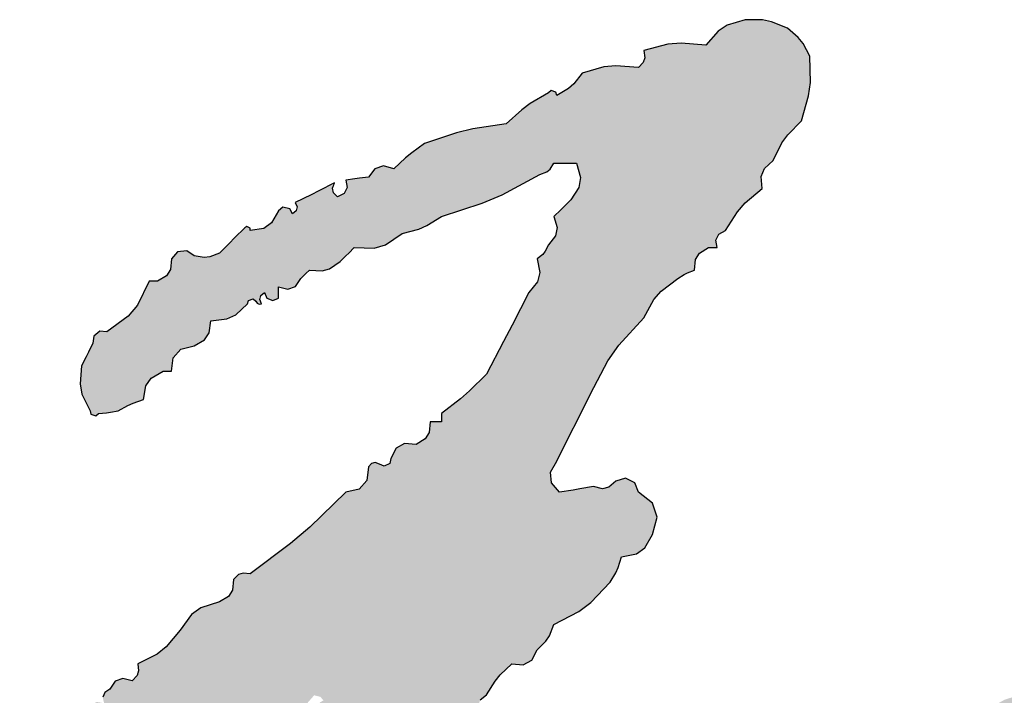
# Model space of a CAD drawing. Extents: x 308731 to 494131, y -209198 to 295608.
# Drawn here: x 348866 to 349051, y -176195 to -176068 of the extents above; entities that cross this region are included whole.
import ezdxf

# ---------------------------------------------------------------- set-up
doc = ezdxf.new("R2010")
doc.units = 0
doc.header["$LTSCALE"] = 1000
doc.header["$MEASUREMENT"] = 0

# ---------------------------------------------------------------- blocks, each defined once
blk = doc.blocks.new('童寿炳电子签名')
h = blk.add_hatch(color=256)
h.dxf.hatch_style = 1
h.paths.add_polyline_path([(0.5041, 3.7425), (0.5207, 3.751), (0.5502, 3.7976), (0.5691, 3.8194), (0.611, 3.8552), (0.6089, 3.885), (0.6167, 3.9045), (0.6388, 3.9246), (0.6599, 3.9675), (0.6745, 3.988), (0.7083, 4.0219), (0.726, 4.0838), (0.7304, 4.1172), (0.7291, 4.1816), (0.7123, 4.213), (0.7004, 4.2278), (0.6735, 4.2511), (0.6341, 4.2669), (0.6118, 4.2713), (0.5693, 4.2719), (0.5251, 4.2583), (0.5028, 4.244), (0.4721, 4.2094), (0.4109, 4.2141), (0.3786, 4.2112), (0.3193, 4.1955), (0.322, 4.1715), (0.3054, 4.1538), (0.2497, 4.1583), (0.2202, 4.1553), (0.1665, 4.1399), (0.1459, 4.1136), (0.1326, 4.1017), (0.104, 4.0844), (0.1018, 4.0929), (0.09, 4.0968), (0.0831, 4.0913), (0.0385, 4.0653), (0.0172, 4.0497), (-0.0211, 4.0149), (-0.1031, 4.0028), (-0.144, 3.9929), (-0.2225, 3.9663), (-0.2545, 3.9432), (-0.2699, 3.9306), (-0.2989, 3.9038), (-0.3243, 3.911), (-0.3455, 3.9039), (-0.3614, 3.8829), (-0.3837, 3.8804), (-0.3948, 3.879), (-0.417, 3.876), (-0.4138, 3.8576), (-0.4212, 3.8428), (-0.4378, 3.8343), (-0.4479, 3.8443), (-0.4521, 3.8654), (-0.4836, 3.8494), (-0.503, 3.8397), (-0.542, 3.8204), (-0.5352, 3.804), (-0.549, 3.7926), (-0.5553, 3.8053), (-0.5729, 3.8088), (-0.5837, 3.7996), (-0.6005, 3.7701), (-0.6197, 3.7567), (-0.6532, 3.751), (-0.6538, 3.7571), (-0.6617, 3.7611), (-0.667, 3.7579), (-0.6921, 3.7329), (-0.7046, 3.7204), (-0.7296, 3.6954), (-0.7529, 3.6861), (-0.7672, 3.6845), (-0.7921, 3.6885), (-0.8103, 3.7015), (-0.8332, 3.6986), (-0.8476, 3.6815), (-0.85, 3.6554), (-0.8599, 3.6395), (-0.8824, 3.6259), (-0.9032, 3.6259), (-0.9317, 3.5674), (-0.955, 3.5395), (-1.0074, 3.5009), (-1.0251, 3.5027), (-1.04, 3.4908), (-1.0421, 3.4731), (-1.0532, 3.4509), (-1.0588, 3.4398), (-1.0699, 3.4176), (-1.0738, 3.3725), (-1.069, 3.347), (-1.0445, 3.2971), (-1.0351, 3.294), (-1.0282, 3.2995), (-1.0087, 3.3011), (-0.9989, 3.3025), (-0.9796, 3.3064), (-0.9494, 3.3226), (-0.9171, 3.3342), (-0.9114, 3.3676), (-0.8979, 3.3868), (-0.8685, 3.4037), (-0.8476, 3.4037), (-0.8439, 3.4369), (-0.8246, 3.4585), (-0.7921, 3.4662), (-0.7661, 3.4813), (-0.7544, 3.4989), (-0.7504, 3.5287), (-0.7108, 3.5329), (-0.689, 3.543), (-0.6601, 3.5704), (-0.6579, 3.5789), (-0.6461, 3.5828), (-0.6299, 3.5698), (-0.6254, 3.5704), (-0.6321, 3.5868), (-0.6184, 3.5982), (-0.6121, 3.5846), (-0.5976, 3.5788), (-0.5837, 3.5843), (-0.5837, 3.5954), (-0.5837, 3.6121), (-0.5607, 3.6063), (-0.5417, 3.6134), (-0.5281, 3.6329), (-0.5198, 3.6412), (-0.5073, 3.6537), (-0.4757, 3.6518), (-0.4572, 3.6569), (-0.4309, 3.6746), (-0.417, 3.6885), (-0.41, 3.6954), (-0.3962, 3.7093), (-0.3469, 3.708), (-0.3188, 3.7163), (-0.2781, 3.744), (-0.2371, 3.7547), (-0.2168, 3.7634), (-0.1808, 3.7857), (-0.0803, 3.8187), (-0.0309, 3.8398), (0.0623, 3.8899), (0.079, 3.8961), (0.0873, 3.9028), (0.097, 3.9177), (0.1192, 3.9177), (0.1304, 3.9177), (0.1526, 3.9177), (0.1625, 3.8825), (0.1587, 3.8579), (0.1387, 3.8274), (0.122, 3.8107), (0.1137, 3.8024), (0.097, 3.7857), (0.1046, 3.7584), (0.1006, 3.7385), (0.0831, 3.7162), (0.0735, 3.6955), (0.0553, 3.6815), (0.0617, 3.6477), (0.056, 3.625), (0.0345, 3.5982), (-0.0065, 3.5173), (-0.0274, 3.477), (-0.0697, 3.3967), (-0.1118, 3.3553), (-0.1342, 3.3357), (-0.1808, 3.2995), (-0.1808, 3.2911), (-0.1808, 3.2786), (-0.1919, 3.2786), (-0.2086, 3.2786), (-0.211, 3.2525), (-0.2209, 3.2366), (-0.2433, 3.2231), (-0.2719, 3.2254), (-0.2928, 3.2138), (-0.3059, 3.1883), (-0.3084, 3.1762), (-0.3224, 3.1692), (-0.3336, 3.1745), (-0.3444, 3.1784), (-0.3538, 3.176), (-0.3614, 3.1675), (-0.3652, 3.1343), (-0.3844, 3.1126), (-0.417, 3.105), (-0.5064, 3.0188), (-0.554, 2.9782), (-0.6532, 2.9036), (-0.6706, 2.9055), (-0.6821, 2.9017), (-0.6948, 2.8897), (-0.6972, 2.8636), (-0.7071, 2.8477), (-0.7296, 2.8341), (-0.7751, 2.8196), (-0.7983, 2.803), (-0.8268, 2.7646), (-0.8606, 2.7233), (-0.8833, 2.7051), (-0.931, 2.6813), (-0.9283, 2.6572), (-0.9449, 2.6396), (-0.9679, 2.6454), (-0.9869, 2.6383), (-1.0005, 2.6188), (-1.0129, 2.6105), (-1.0177, 2.5986), (-1.0143, 2.584), (-1.0327, 2.5872), (-1.0476, 2.5798), (-1.056, 2.5632), (-1.0771, 2.5581), (-1.0889, 2.5483), (-1.0977, 2.5285), (-1.1225, 2.5347), (-1.1404, 2.5308), (-1.1602, 2.5146), (-1.1929, 2.4818), (-1.2065, 2.4606), (-1.2227, 2.4173), (-1.2213, 2.3769), (-1.2151, 2.3552), (-1.1949, 2.3201), (-1.1688, 2.331), (-1.1454, 2.3263), (-1.1255, 2.3062), (-1.0699, 2.3062), (-1.0421, 2.3062), (-0.9866, 2.3062), (-0.981, 2.3173), (-0.9727, 2.334), (-0.8741, 2.3752), (-0.826, 2.4006), (-0.7365, 2.459), (-0.7135, 2.4532), (-0.6945, 2.4603), (-0.6809, 2.4798), (-0.6339, 2.5287), (-0.604, 2.5496), (-0.542, 2.5771), (-0.5309, 2.566), (-0.5253, 2.5604), (-0.5142, 2.5493), (-0.5175, 2.5693), (-0.5137, 2.5827), (-0.4953, 2.6037), (-0.4799, 2.5998), (-0.4726, 2.591), (-0.4812, 2.5859), (-0.4851, 2.5801), (-0.4865, 2.5701), (-0.4624, 2.5729), (-0.4448, 2.5563), (-0.4432, 2.5056), (-0.4477, 2.4787), (-0.4656, 2.4312), (-0.4749, 2.4151), (-0.4791, 2.4067), (-0.4865, 2.3895), (-0.5235, 2.3821), (-0.5443, 2.3669), (-0.5629, 2.334), (-0.5767, 2.334), (-0.5976, 2.334), (-0.5944, 2.3156), (-0.6018, 2.3008), (-0.6184, 2.2923), (-0.7456, 2.1425), (-0.8142, 2.0711), (-0.9588, 1.9381), (-0.9588, 1.9297), (-0.9588, 1.9172), (-0.992, 1.9135), (-1.0137, 1.8942), (-1.0213, 1.8617), (-1.0504, 1.8072), (-1.0691, 1.7813), (-1.1116, 1.7366), (-1.1148, 1.7002), (-1.1117, 1.6801), (-1.0977, 1.6463), (-1.0783, 1.6269), (-1.0685, 1.6172), (-1.0491, 1.5977), (-1.0257, 1.607), (-1.0114, 1.6086), (-0.9866, 1.6046), (-0.9643, 1.613), (-0.9532, 1.6172), (-0.931, 1.6255), (-0.931, 1.6144), (-0.931, 1.5977), (-0.9204, 1.5933), (-0.9105, 1.5958), (-0.9032, 1.6046), (-0.9152, 1.6117), (-0.9171, 1.6255), (-0.8948, 1.627), (-0.8836, 1.6284), (-0.8615, 1.6324), (-0.8542, 1.6236), (-0.8443, 1.6211), (-0.8338, 1.6255), (-0.8365, 1.6496), (-0.8199, 1.6672), (-0.7976, 1.6672), (-0.7865, 1.6672), (-0.7643, 1.6672), (-0.7671, 1.656), (-0.7685, 1.6505), (-0.7712, 1.6394), (-0.7879, 1.5727), (-0.7962, 1.5394), (-0.8129, 1.4727), (-0.8328, 1.4043), (-0.8455, 1.3706), (-0.8754, 1.306), (-0.8994, 1.3151), (-0.9201, 1.3105), (-0.9379, 1.2921), (-0.9506, 1.2763), (-0.9675, 1.2715), (-0.9866, 1.2782), (-0.9857, 1.2492), (-0.9907, 1.2324), (-1.0074, 1.2087), (-1.0254, 1.1853), (-1.0352, 1.1741), (-1.056, 1.1532), (-1.0728, 1.1001), (-1.0744, 1.0687), (-1.063, 1.0142), (-1.0464, 1.0058), (-1.0389, 0.9909), (-1.0421, 0.9726), (-0.9977, 0.9614), (-0.9755, 0.9559), (-0.931, 0.9448), (-0.9357, 0.8836), (-0.9328, 0.8513), (-0.9171, 0.792), (-0.8973, 0.7889), (-0.8858, 0.7813), (-0.8754, 0.7642), (-0.8515, 0.7551), (-0.8308, 0.7597), (-0.8129, 0.7781), (-0.8018, 0.8003), (-0.7962, 0.8114), (-0.7851, 0.8336), (-0.7553, 0.8264), (-0.7394, 0.8249), (-0.7087, 0.8267), (-0.6985, 0.8531), (-0.6809, 0.8753), (-0.6809, 0.9948), (-0.6809, 1.0545), (-0.6809, 1.174), (-0.595, 1.2555), (-0.5487, 1.2934), (-0.4517, 1.3615), (-0.4282, 1.3756), (-0.4154, 1.3813), (-0.3892, 1.3893), (-0.396, 1.4058), (-0.3823, 1.4171), (-0.3801, 1.4086), (-0.3683, 1.4046), (-0.3614, 1.4102), (-0.3153, 1.4396), (-0.2891, 1.4512), (-0.2364, 1.4657), (-0.2351, 1.4854), (-0.2225, 1.5005), (-0.205, 1.4985), (-0.1936, 1.5023), (-0.1808, 1.5144), (-0.1857, 1.5395), (-0.1647, 1.5639), (-0.1391, 1.563), (-0.125, 1.5494), (-0.1003, 1.5529), (-0.0905, 1.5699), (-0.0619, 1.5872), (-0.0486, 1.5991), (-0.028, 1.6255), (0.0251, 1.6333), (0.0526, 1.644), (0.097, 1.6741), (0.0922, 1.6815), (0.0957, 1.6919), (0.104, 1.6949), (0.1061, 1.6864), (0.118, 1.6825), (0.1248, 1.688), (0.1659, 1.7155), (0.1856, 1.731), (0.222, 1.7644), (0.2835, 1.7734), (0.3169, 1.7901), (0.361, 1.8339), (0.3952, 1.8311), (0.4154, 1.8361), (0.4443, 1.8547), (0.471, 1.8896), (0.4926, 1.9045), (0.5346, 1.9172), (0.6113, 1.9384), (0.6501, 1.9601), (0.7083, 2.0145), (0.737, 2.0105), (0.7559, 2.0162), (0.7777, 2.0353), (0.8147, 2.0546), (0.8322, 2.0677), (0.8611, 2.0978), (0.8802, 2.0911), (0.897, 2.0959), (0.9097, 2.1117), (0.9571, 2.139), (0.9827, 2.1504), (1.0347, 2.1673), (1.0617, 2.1467), (1.0732, 2.1302), (1.0834, 2.0978), (1.0819, 2.0586), (1.0848, 2.0378), (1.0972, 2.0006), (1.1185, 1.9825), (1.1215, 1.9531), (1.1042, 1.9311), (1.0965, 1.8996), (1.0867, 1.8832), (1.0625, 1.8617), (0.9371, 1.8182), (0.8746, 1.7959), (0.7499, 1.7505), (0.7499, 1.7394), (0.7499, 1.7227), (0.7316, 1.7259), (0.7167, 1.7185), (0.7083, 1.7019), (0.68, 1.6876), (0.6666, 1.6771), (0.6458, 1.6533), (0.6319, 1.6533), (0.611, 1.6533), (0.6131, 1.6356), (0.6009, 1.6204), (0.5832, 1.6185), (0.5621, 1.6135), (0.5503, 1.6037), (0.5416, 1.5838), (0.5126, 1.5847), (0.4958, 1.5797), (0.4721, 1.563), (0.4171, 1.5144), (0.3932, 1.483), (0.361, 1.4171), (0.3429, 1.3708), (0.3316, 1.3482), (0.3054, 1.306), (0.2955, 1.2708), (0.2993, 1.2462), (0.3193, 1.2157), (0.3293, 1.1581), (0.3436, 1.1279), (0.3818, 1.0837), (0.4352, 0.9952), (0.4663, 0.9529), (0.5346, 0.8753), (0.6, 0.831), (0.631, 0.8056), (0.6874, 0.7503), (0.7138, 0.7503), (0.7289, 0.7453), (0.7499, 0.7294), (0.7901, 0.7209), (0.811, 0.7096), (0.8402, 0.6808), (0.8514, 0.6697), (0.8569, 0.6642), (0.868, 0.653), (0.903, 0.6638), (0.9282, 0.6599), (0.9583, 0.6392), (0.9963, 0.6482), (1.0167, 0.6497), (1.0556, 0.6461), (1.0819, 0.6303), (1.1089, 0.6328), (1.132, 0.653), (1.1957, 0.6893), (1.2259, 0.7124), (1.2778, 0.7642), (1.3174, 0.7684), (1.3392, 0.7785), (1.3681, 0.8059), (1.3765, 0.8142), (1.389, 0.8267), (1.4023, 0.8721), (1.4039, 0.8981), (1.3959, 0.9448), (1.3959, 0.9955), (1.3915, 1.0218), (1.3751, 1.0698), (1.3751, 1.1365), (1.3751, 1.1698), (1.3751, 1.2365), (1.364, 1.2532), (1.3584, 1.2615), (1.3473, 1.2782), (1.3582, 1.3043), (1.3535, 1.3277), (1.3334, 1.3476), (1.3334, 1.4088), (1.3334, 1.4393), (1.3334, 1.5005), (1.3149, 1.554), (1.3092, 1.5828), (1.3056, 1.6394), (1.314, 1.6894), (1.3181, 1.7144), (1.3265, 1.7644), (1.4125, 1.8034), (1.4556, 1.8229), (1.5418, 1.8617), (1.5756, 1.8553), (1.5983, 1.861), (1.6251, 1.8825), (1.7086, 1.9044), (1.7503, 1.9155), (1.8335, 1.9381), (1.891, 1.9462), (1.92, 1.9549), (1.9724, 1.9797), (1.9896, 1.9949), (2.0057, 1.9989), (2.028, 1.9936), (2.0462, 1.9806), (2.0691, 1.9835), (2.0836, 2.0006), (2.0836, 2.0172), (2.0836, 2.0256), (2.0836, 2.0422), (2.1103, 2.0341), (2.1252, 2.0326), (2.153, 2.0353), (2.1701, 2.062), (2.18, 2.0747), (2.2017, 2.0978), (2.225, 2.0885), (2.2393, 2.0869), (2.2642, 2.0909), (2.2755, 2.1046), (2.292, 2.0978), (2.2985, 2.1254), (2.2947, 2.1443), (2.2781, 2.1673), (2.2228, 2.175), (2.1918, 2.1719), (2.1391, 2.1534), (2.1058, 2.1367), (2.0891, 2.1284), (2.0558, 2.1117), (2.0296, 2.1226), (2.0063, 2.1179), (1.9815, 2.0929), (1.97, 2.09), (1.9586, 2.0909), (1.8919, 2.0798), (1.8585, 2.0742), (1.7918, 2.0631), (1.7413, 2.0585), (1.7161, 2.0543), (1.6668, 2.0422), (1.6257, 2.0293), (1.6048, 2.0237), (1.5626, 2.0145), (1.4976, 2.0027), (1.4653, 1.9942), (1.4029, 1.9728), (1.3766, 1.9521), (1.3489, 1.9498), (1.3195, 1.9658), (1.3009, 1.9732), (1.2914, 1.9875), (1.2917, 2.0075), (1.2834, 2.0492), (1.2792, 2.07), (1.2709, 2.1117), (1.2681, 2.1256), (1.2667, 2.1325), (1.2639, 2.1464), (1.2639, 2.1881), (1.2639, 2.209), (1.2639, 2.2506), (1.2799, 2.2759), (1.2858, 2.2908), (1.2917, 2.3201), (1.3281, 2.3169), (1.3483, 2.32), (1.382, 2.334), (1.4406, 2.3809), (1.4698, 2.4045), (1.5279, 2.4521), (1.5324, 2.4828), (1.529, 2.5013), (1.514, 2.5285), (1.477, 2.5359), (1.4561, 2.5511), (1.4376, 2.584), (1.3823, 2.6073), (1.3516, 2.6146), (1.2917, 2.6188), (1.21, 2.5926), (1.1696, 2.5701), (1.1042, 2.5146), (1.0944, 2.4821), (1.0827, 2.4654), (1.0556, 2.4451), (1.06, 2.4033), (1.0569, 2.3801), (1.0417, 2.3409), (1.0278, 2.327), (1.0208, 2.3201), (1.0069, 2.3062), (0.9757, 2.3114), (0.9548, 2.3057), (0.9305, 2.2854), (0.8711, 2.2361), (0.836, 2.2156), (0.7638, 2.1881), (0.7262, 2.1795), (0.7065, 2.168), (0.6805, 2.1395), (0.6614, 2.1462), (0.6445, 2.1414), (0.6319, 2.1256), (0.6157, 2.1181), (0.608, 2.1119), (0.5971, 2.0978), (0.5723, 2.1041), (0.5545, 2.1001), (0.5346, 2.0839), (0.5089, 2.0625), (0.4964, 2.0513), (0.4721, 2.0284), (0.3779, 2.0006), (0.3314, 1.9788), (0.2498, 1.9242), (0.2311, 1.9171), (0.2219, 1.911), (0.2082, 1.8964), (0.1415, 1.863), (0.1081, 1.8464), (0.0414, 1.813), (0.0011, 1.8055), (-0.0204, 1.7939), (-0.0489, 1.7644), (-0.0877, 1.7405), (-0.1061, 1.7263), (-0.1391, 1.6949), (-0.1979, 1.6918), (-0.2302, 1.6805), (-0.2781, 1.6463), (-0.3763, 1.585), (-0.4264, 1.5557), (-0.5281, 1.5005), (-0.5559, 1.5005), (-0.5698, 1.5005), (-0.5976, 1.5005), (-0.5979, 1.5284), (-0.5993, 1.5425), (-0.6045, 1.5699), (-0.5588, 1.6288), (-0.5408, 1.6647), (-0.5212, 1.7366), (-0.5195, 1.7583), (-0.5074, 1.7727), (-0.4865, 1.7783), (-0.4904, 1.807), (-0.4847, 1.8259), (-0.4656, 1.8478), (-0.4586, 1.8598), (-0.4448, 1.8617), (-0.4539, 1.8856), (-0.4493, 1.9063), (-0.4309, 1.9242), (-0.4031, 1.9964), (-0.3892, 2.0325), (-0.3614, 2.1048), (-0.3344, 2.1648), (-0.319, 2.1942), (-0.285, 2.2506), (-0.2723, 2.2922), (-0.262, 2.3128), (-0.2364, 2.3479), (-0.2427, 2.3816), (-0.2371, 2.4044), (-0.2156, 2.4312), (-0.2085, 2.4433), (-0.1947, 2.4451), (-0.2014, 2.4642), (-0.1966, 2.4811), (-0.1808, 2.4937), (-0.1638, 2.5204), (-0.1539, 2.5331), (-0.1322, 2.5563), (-0.1128, 2.5563), (-0.103, 2.5563), (-0.0836, 2.5563), (-0.0903, 2.5753), (-0.0855, 2.5922), (-0.0697, 2.6049), (-0.0485, 2.6382), (-0.0357, 2.6539), (-0.0072, 2.6813), (0.0213, 2.679), (0.0423, 2.6906), (0.0553, 2.716), (0.0769, 2.737), (0.086, 2.7506), (0.097, 2.7785), (0.1587, 2.8104), (0.188, 2.8324), (0.2359, 2.8827), (0.25, 2.9062), (0.2557, 2.9191), (0.2637, 2.9452), (0.3008, 2.9527), (0.3216, 2.9679), (0.3401, 3.0008), (0.3517, 3.0432), (0.3401, 3.078), (0.3054, 3.105), (0.2966, 3.1282), (0.2737, 3.1397), (0.2498, 3.1328), (0.2326, 3.1176), (0.2166, 3.1136), (0.1943, 3.1189), (0.1609, 3.1133), (0.1442, 3.1105), (0.1109, 3.105), (0.0908, 3.1282), (0.0884, 3.155), (0.104, 3.1814), (0.1373, 3.2481), (0.154, 3.2814), (0.1873, 3.3481), (0.2297, 3.4295), (0.257, 3.4683), (0.3193, 3.5356), (0.3437, 3.5807), (0.3619, 3.6019), (0.4026, 3.6329), (0.4227, 3.6448), (0.4443, 3.6537), (0.4467, 3.6798), (0.4566, 3.6957), (0.479, 3.7093), (0.4999, 3.7093), (0.4967, 3.7277)])
h.paths.add_polyline_path([(1.0958, 1.711), (1.1149, 1.7091), (1.1389, 1.6949), (1.1403, 1.6393), (1.1389, 1.6112), (1.132, 1.556), (1.1409, 1.4505), (1.145, 1.3977), (1.1528, 1.2921), (1.1727, 1.2376), (1.1811, 1.2096), (1.1945, 1.1532), (1.189, 1.0922), (1.1904, 1.0605), (1.2014, 1.0003), (1.2091, 0.9621), (1.2075, 0.9399), (1.1945, 0.9031), (1.1767, 0.8886), (1.1614, 0.8848), (1.1389, 0.8892), (1.1259, 0.8647), (1.1105, 0.8532), (1.0834, 0.8475), (1.0307, 0.829), (0.9997, 0.8259), (0.9444, 0.8336), (0.9234, 0.8544), (0.9122, 0.8642), (0.8889, 0.8823), (0.8753, 0.9018), (0.8563, 0.9089), (0.8333, 0.9031), (0.7776, 0.9334), (0.7498, 0.9487), (0.6944, 0.9795), (0.6246, 1.0465), (0.5931, 1.0852), (0.5416, 1.167), (0.5416, 1.2254), (0.5416, 1.2546), (0.5416, 1.3129), (0.59, 1.365), (0.6125, 1.3931), (0.6527, 1.4518), (0.6662, 1.4713), (0.6852, 1.4785), (0.7083, 1.4727), (0.7427, 1.5082), (0.7629, 1.524), (0.8055, 1.5491), (0.814, 1.5657), (0.8288, 1.5731), (0.8472, 1.5699), (0.8592, 1.5827), (0.8631, 1.5941), (0.8611, 1.6116), (0.8833, 1.6116), (0.8944, 1.6116), (0.9166, 1.6116), (0.9255, 1.6314), (0.9372, 1.6412), (0.9583, 1.6463), (0.999, 1.6749), (1.0222, 1.6866), (1.0695, 1.7019)], flags=16)
for p, q in [((0.5251, 4.2583), (0.5028, 4.244)), ((0.5693, 4.2719), (0.5251, 4.2583)), ((0.6118, 4.2713), (0.5693, 4.2719)), ((0.6341, 4.2669), (0.6118, 4.2713)), ((0.6735, 4.2511), (0.6341, 4.2669)), ((0.5028, 4.244), (0.4721, 4.2094)), ((0.7004, 4.2278), (0.6735, 4.2511)), ((0.3786, 4.2112), (0.3193, 4.1955)), ((0.4109, 4.2141), (0.3786, 4.2112)), ((0.4721, 4.2094), (0.4109, 4.2141)), ((0.7123, 4.213), (0.7004, 4.2278)), ((0.7291, 4.1816), (0.7123, 4.213)), ((0.3193, 4.1955), (0.3213, 4.1781)), ((0.3175, 4.1666), (0.3054, 4.1538)), ((0.3213, 4.1781), (0.3175, 4.1666)), ((0.7304, 4.1172), (0.7291, 4.1816)), ((0.1665, 4.1399), (0.1459, 4.1136)), ((0.2202, 4.1553), (0.1665, 4.1399)), ((0.2497, 4.1583), (0.2202, 4.1553)), ((0.3054, 4.1538), (0.2497, 4.1583)), ((0.1459, 4.1136), (0.1326, 4.1017)), ((0.726, 4.0838), (0.7304, 4.1172)), ((0.0831, 4.0913), (0.0385, 4.0653)), ((0.09, 4.0968), (0.0831, 4.0913)), ((0.1018, 4.0929), (0.09, 4.0968)), ((0.104, 4.0844), (0.1018, 4.0929)), ((0.1326, 4.1017), (0.104, 4.0844)), ((0.0385, 4.0653), (0.0172, 4.0497)), ((0.7083, 4.0219), (0.726, 4.0838)), ((0.0172, 4.0497), (-0.0211, 4.0149)), ((-0.0211, 4.0149), (-0.1031, 4.0028)), ((0.6745, 3.988), (0.7083, 4.0219)), ((-0.144, 3.9929), (-0.2225, 3.9663)), ((-0.1031, 4.0028), (-0.144, 3.9929)), ((-0.2225, 3.9663), (-0.2545, 3.9432)), ((0.6388, 3.9246), (0.6599, 3.9675)), ((0.6599, 3.9675), (0.6745, 3.988)), ((-0.2545, 3.9432), (-0.2699, 3.9306)), ((-0.2699, 3.9306), (-0.2989, 3.9038)), ((0.0873, 3.9028), (0.097, 3.9177)), ((0.097, 3.9177), (0.1192, 3.9177)), ((0.1192, 3.9177), (0.1304, 3.9177)), ((0.1304, 3.9177), (0.1526, 3.9177)), ((0.1526, 3.9177), (0.1625, 3.8825)), ((0.6167, 3.9045), (0.6388, 3.9246)), ((-0.3455, 3.9039), (-0.3614, 3.8829)), ((-0.3243, 3.911), (-0.3455, 3.9039)), ((-0.2989, 3.9038), (-0.3243, 3.911)), ((0.0623, 3.8899), (0.079, 3.8961)), ((0.079, 3.8961), (0.0873, 3.9028)), ((0.6089, 3.885), (0.6167, 3.9045)), ((-0.4448, 3.8691), (-0.4836, 3.8494)), ((-0.4502, 3.856), (-0.4448, 3.8691)), ((-0.3948, 3.879), (-0.417, 3.876)), ((-0.417, 3.876), (-0.4138, 3.8576)), ((-0.3837, 3.8804), (-0.3948, 3.879)), ((-0.3614, 3.8829), (-0.3837, 3.8804)), ((-0.0309, 3.8398), (0.0623, 3.8899)), ((0.1625, 3.8825), (0.1587, 3.8579)), ((0.611, 3.8552), (0.6089, 3.885)), ((-0.4836, 3.8494), (-0.503, 3.8397)), ((-0.4479, 3.8443), (-0.4502, 3.856)), ((-0.4378, 3.8343), (-0.4479, 3.8443)), ((-0.4138, 3.8576), (-0.4212, 3.8428)), ((0.1587, 3.8579), (0.1387, 3.8274)), ((0.5691, 3.8194), (0.611, 3.8552)), ((-0.503, 3.8397), (-0.542, 3.8204)), ((-0.542, 3.8204), (-0.5377, 3.8098)), ((-0.4212, 3.8428), (-0.4378, 3.8343)), ((-0.0803, 3.8187), (-0.0309, 3.8398)), ((0.1387, 3.8274), (0.122, 3.8107)), ((0.5502, 3.7976), (0.5691, 3.8194)), ((-0.5837, 3.7996), (-0.6005, 3.7701)), ((-0.5729, 3.8088), (-0.5837, 3.7996)), ((-0.5553, 3.8053), (-0.5729, 3.8088)), ((-0.549, 3.7926), (-0.5553, 3.8053)), ((-0.5401, 3.7999), (-0.549, 3.7926)), ((-0.5377, 3.8098), (-0.5401, 3.7999)), ((-0.1808, 3.7857), (-0.0803, 3.8187)), ((0.1137, 3.8024), (0.097, 3.7857)), ((0.122, 3.8107), (0.1137, 3.8024)), ((0.5207, 3.751), (0.5502, 3.7976)), ((-0.6005, 3.7701), (-0.6197, 3.7567)), ((-0.2168, 3.7634), (-0.1808, 3.7857)), ((0.097, 3.7857), (0.1046, 3.7584)), ((-0.667, 3.7579), (-0.6921, 3.7329)), ((-0.6617, 3.7611), (-0.667, 3.7579)), ((-0.6538, 3.7571), (-0.6617, 3.7611)), ((-0.6532, 3.751), (-0.6538, 3.7571)), ((-0.6197, 3.7567), (-0.6532, 3.751)), ((-0.2781, 3.744), (-0.2371, 3.7547)), ((-0.2371, 3.7547), (-0.2168, 3.7634)), ((0.1046, 3.7584), (0.1006, 3.7385)), ((0.5041, 3.7425), (0.5207, 3.751)), ((-0.6921, 3.7329), (-0.7046, 3.7204)), ((-0.3188, 3.7163), (-0.2781, 3.744)), ((0.1006, 3.7385), (0.0831, 3.7162)), ((0.4967, 3.7277), (0.5041, 3.7425)), ((0.4999, 3.7093), (0.4967, 3.7277)), ((-0.8332, 3.6986), (-0.8476, 3.6815)), ((-0.8103, 3.7015), (-0.8332, 3.6986)), ((-0.7921, 3.6885), (-0.8103, 3.7015)), ((-0.7046, 3.7204), (-0.7296, 3.6954)), ((-0.41, 3.6954), (-0.3962, 3.7093)), ((-0.3962, 3.7093), (-0.3469, 3.708)), ((-0.3469, 3.708), (-0.3188, 3.7163)), ((0.0756, 3.7001), (0.0694, 3.6924)), ((0.0831, 3.7162), (0.0756, 3.7001)), ((0.4566, 3.6957), (0.479, 3.7093)), ((0.479, 3.7093), (0.4874, 3.7093)), ((0.4874, 3.7093), (0.4915, 3.7093)), ((0.4915, 3.7093), (0.4999, 3.7093)), ((-0.8476, 3.6815), (-0.85, 3.6554)), ((-0.7672, 3.6845), (-0.7921, 3.6885)), ((-0.7529, 3.6861), (-0.7672, 3.6845)), ((-0.7296, 3.6954), (-0.7529, 3.6861)), ((-0.4572, 3.6569), (-0.4309, 3.6746)), ((-0.4309, 3.6746), (-0.417, 3.6885)), ((-0.417, 3.6885), (-0.41, 3.6954)), ((0.0694, 3.6924), (0.0553, 3.6815)), ((0.0553, 3.6815), (0.0617, 3.6477)), ((0.4443, 3.6537), (0.4467, 3.6798)), ((0.4467, 3.6798), (0.4566, 3.6957)), ((-0.85, 3.6554), (-0.8599, 3.6395)), ((-0.5156, 3.6454), (-0.5073, 3.6537)), ((-0.5073, 3.6537), (-0.4757, 3.6518)), ((-0.4757, 3.6518), (-0.4572, 3.6569)), ((0.4271, 3.6466), (0.4443, 3.6537)), ((-0.9032, 3.6259), (-0.9317, 3.5674)), ((-0.8949, 3.6259), (-0.9032, 3.6259)), ((-0.8907, 3.6259), (-0.8949, 3.6259)), ((-0.8824, 3.6259), (-0.8907, 3.6259)), ((-0.8599, 3.6395), (-0.8824, 3.6259)), ((-0.5417, 3.6134), (-0.5281, 3.6329)), ((-0.5281, 3.6329), (-0.5198, 3.6412)), ((-0.5198, 3.6412), (-0.5156, 3.6454)), ((0.056, 3.625), (0.0345, 3.5982)), ((0.0617, 3.6477), (0.056, 3.625)), ((0.3619, 3.6019), (0.4026, 3.6329)), ((0.4026, 3.6329), (0.4187, 3.6424)), ((0.4187, 3.6424), (0.4271, 3.6466)), ((-0.5837, 3.6009), (-0.5837, 3.6121)), ((-0.5837, 3.6121), (-0.5607, 3.6063)), ((-0.5837, 3.5954), (-0.5837, 3.6009)), ((-0.5607, 3.6063), (-0.5417, 3.6134)), ((0.3437, 3.5807), (0.3619, 3.6019)), ((-0.6601, 3.5704), (-0.6579, 3.5789)), ((-0.6579, 3.5789), (-0.6461, 3.5828)), ((-0.6461, 3.5828), (-0.6393, 3.5773)), ((-0.6393, 3.5773), (-0.6362, 3.5719)), ((-0.6297, 3.581), (-0.6273, 3.5909)), ((-0.6254, 3.5704), (-0.6297, 3.581)), ((-0.6273, 3.5909), (-0.6184, 3.5982)), ((-0.6184, 3.5982), (-0.6121, 3.5846)), ((-0.6121, 3.5846), (-0.5976, 3.5788)), ((-0.5976, 3.5788), (-0.5837, 3.5843)), ((-0.5837, 3.5843), (-0.5837, 3.5954)), ((0.0345, 3.5982), (-0.0065, 3.5173)), ((0.3193, 3.5356), (0.3437, 3.5807)), ((-0.9317, 3.5674), (-0.955, 3.5395)), ((-0.689, 3.543), (-0.6601, 3.5704)), ((-0.6362, 3.5719), (-0.6315, 3.5695)), ((-0.6315, 3.5695), (-0.6254, 3.5704)), ((-0.955, 3.5395), (-1.0074, 3.5009)), ((-0.7544, 3.4989), (-0.7504, 3.5287)), ((-0.7504, 3.5287), (-0.7108, 3.5329)), ((-0.7108, 3.5329), (-0.689, 3.543)), ((0.257, 3.4683), (0.3193, 3.5356)), ((-1.0251, 3.5027), (-1.04, 3.4908)), ((-1.0074, 3.5009), (-1.0251, 3.5027)), ((-0.0065, 3.5173), (-0.0274, 3.477)), ((-1.04, 3.4908), (-1.0421, 3.4731)), ((-0.7921, 3.4662), (-0.7661, 3.4813)), ((-0.7661, 3.4813), (-0.7544, 3.4989)), ((-1.0421, 3.4731), (-1.0532, 3.4509)), ((-0.8439, 3.4369), (-0.8246, 3.4585)), ((-0.8246, 3.4585), (-0.7921, 3.4662)), ((-0.0274, 3.477), (-0.0697, 3.3967)), ((0.2297, 3.4295), (0.257, 3.4683)), ((-1.0588, 3.4398), (-1.0699, 3.4176)), ((-1.0532, 3.4509), (-1.0588, 3.4398)), ((-0.8476, 3.4037), (-0.8439, 3.4369)), ((-1.0699, 3.4176), (-1.0738, 3.3725)), ((0.1873, 3.3481), (0.2297, 3.4295)), ((-0.9114, 3.3676), (-0.8979, 3.3868)), ((-0.8979, 3.3868), (-0.8685, 3.4037)), ((-0.8685, 3.4037), (-0.8601, 3.4037)), ((-0.8601, 3.4037), (-0.856, 3.4037)), ((-0.856, 3.4037), (-0.8476, 3.4037)), ((-0.0697, 3.3967), (-0.1118, 3.3553)), ((-1.0738, 3.3725), (-1.069, 3.347)), ((-0.9171, 3.3342), (-0.9114, 3.3676)), ((-1.069, 3.347), (-1.0491, 3.3064)), ((-0.9429, 3.325), (-0.9171, 3.3342)), ((-0.1342, 3.3357), (-0.1808, 3.2995)), ((-0.1118, 3.3553), (-0.1342, 3.3357)), ((0.154, 3.2814), (0.1873, 3.3481)), ((-0.9796, 3.3064), (-0.9555, 3.3193)), ((-0.9555, 3.3193), (-0.9429, 3.325)), ((-1.0491, 3.3064), (-1.0469, 3.2979)), ((-1.0469, 3.2979), (-1.0351, 3.294)), ((-1.0351, 3.294), (-1.0282, 3.2995)), ((-1.0282, 3.2995), (-1.0087, 3.3011)), ((-1.0087, 3.3011), (-0.9989, 3.3025)), ((-0.9989, 3.3025), (-0.9796, 3.3064)), ((-0.1808, 3.2995), (-0.1808, 3.2911)), ((-0.1808, 3.2911), (-0.1808, 3.287)), ((-0.1808, 3.287), (-0.1808, 3.2786)), ((-0.2086, 3.2786), (-0.211, 3.2525)), ((-0.1975, 3.2786), (-0.2086, 3.2786)), ((-0.1919, 3.2786), (-0.1975, 3.2786)), ((-0.1808, 3.2786), (-0.1919, 3.2786)), ((0.1373, 3.2481), (0.154, 3.2814)), ((-0.2209, 3.2366), (-0.2433, 3.2231)), ((-0.211, 3.2525), (-0.2209, 3.2366)), ((0.104, 3.1814), (0.1373, 3.2481)), ((-0.2928, 3.2138), (-0.3059, 3.1883)), ((-0.2719, 3.2254), (-0.2928, 3.2138)), ((-0.2433, 3.2231), (-0.2719, 3.2254)), ((-0.3059, 3.1883), (-0.3084, 3.1762)), ((-0.3614, 3.1675), (-0.3652, 3.1343)), ((-0.3538, 3.176), (-0.3614, 3.1675)), ((-0.3444, 3.1784), (-0.3538, 3.176)), ((-0.3336, 3.1745), (-0.3444, 3.1784)), ((-0.3224, 3.1692), (-0.3336, 3.1745)), ((-0.3084, 3.1762), (-0.3224, 3.1692)), ((0.0884, 3.155), (0.104, 3.1814)), ((0.0908, 3.1282), (0.0884, 3.155)), ((0.2737, 3.1397), (0.2498, 3.1328)), ((0.2966, 3.1282), (0.2737, 3.1397)), ((-0.3652, 3.1343), (-0.3844, 3.1126)), ((0.1109, 3.105), (0.0908, 3.1282)), ((0.1609, 3.1133), (0.1442, 3.1105)), ((0.1943, 3.1189), (0.1609, 3.1133)), ((0.2166, 3.1136), (0.1943, 3.1189)), ((0.2326, 3.1176), (0.2166, 3.1136)), ((0.2498, 3.1328), (0.2326, 3.1176)), ((0.3054, 3.105), (0.2966, 3.1282)), ((-0.417, 3.105), (-0.5064, 3.0188)), ((-0.3844, 3.1126), (-0.417, 3.105)), ((0.1442, 3.1105), (0.1109, 3.105)), ((0.3401, 3.078), (0.3054, 3.105)), ((0.3517, 3.0432), (0.3401, 3.078)), ((0.3401, 3.0008), (0.3517, 3.0432)), ((-0.5064, 3.0188), (-0.554, 2.9782)), ((0.3216, 2.9679), (0.3401, 3.0008)), ((-0.554, 2.9782), (-0.6532, 2.9036)), ((0.3008, 2.9527), (0.3216, 2.9679)), ((0.2557, 2.9191), (0.2637, 2.9452)), ((0.2637, 2.9452), (0.3008, 2.9527)), ((0.25, 2.9062), (0.2557, 2.9191)), ((-0.6821, 2.9017), (-0.6948, 2.8897)), ((-0.6706, 2.9055), (-0.6821, 2.9017)), ((-0.6532, 2.9036), (-0.6706, 2.9055)), ((0.2359, 2.8827), (0.25, 2.9062)), ((-0.6948, 2.8897), (-0.6972, 2.8636)), ((0.188, 2.8324), (0.2359, 2.8827)), ((-0.7071, 2.8477), (-0.7296, 2.8341)), ((-0.6972, 2.8636), (-0.7071, 2.8477)), ((-0.7296, 2.8341), (-0.7751, 2.8196)), ((0.1587, 2.8104), (0.188, 2.8324)), ((-0.7983, 2.803), (-0.8268, 2.7646)), ((-0.7751, 2.8196), (-0.7983, 2.803)), ((0.097, 2.7785), (0.1587, 2.8104)), ((0.086, 2.7506), (0.097, 2.7785)), ((-0.8268, 2.7646), (-0.8606, 2.7233)), ((0.0769, 2.737), (0.086, 2.7506)), ((0.0553, 2.716), (0.0769, 2.737)), ((-0.8833, 2.7051), (-0.931, 2.6813)), ((-0.8606, 2.7233), (-0.8833, 2.7051)), ((0.0423, 2.6906), (0.0553, 2.716)), ((-0.931, 2.6813), (-0.929, 2.6638)), ((-0.0357, 2.6539), (-0.0072, 2.6813)), ((-0.0072, 2.6813), (0.0213, 2.679)), ((0.0213, 2.679), (0.0423, 2.6906)), ((-0.9328, 2.6524), (-0.9449, 2.6396)), ((-0.929, 2.6638), (-0.9328, 2.6524)), ((-0.0485, 2.6382), (-0.0357, 2.6539)), ((-0.9869, 2.6383), (-1.0005, 2.6188)), ((-0.9679, 2.6454), (-0.9869, 2.6383)), ((-0.9449, 2.6396), (-0.9679, 2.6454)), ((-0.0697, 2.6049), (-0.0485, 2.6382)), ((-1.0129, 2.6105), (-1.0177, 2.5986)), ((-1.0005, 2.6188), (-1.0129, 2.6105)), ((-0.0855, 2.5922), (-0.0697, 2.6049))]:
    blk.add_line(p, q)
blk = doc.blocks.new('签名金军')
at = {"xscale": 110, "yscale": 110, "zscale": 110}
blk.add_blockref('童寿炳电子签名', (837.56, 3538.39), dxfattribs=at)

msp = doc.modelspace()

# ---------------------------------------------------------------- block references
at = {"xscale": 0.6912000000000003, "yscale": 0.6912000000000003, "zscale": 0.6912000000000003}
msp.add_blockref('签名金军', (348379.74, -178838.93), dxfattribs=at)

doc.saveas('drawing.dxf')
